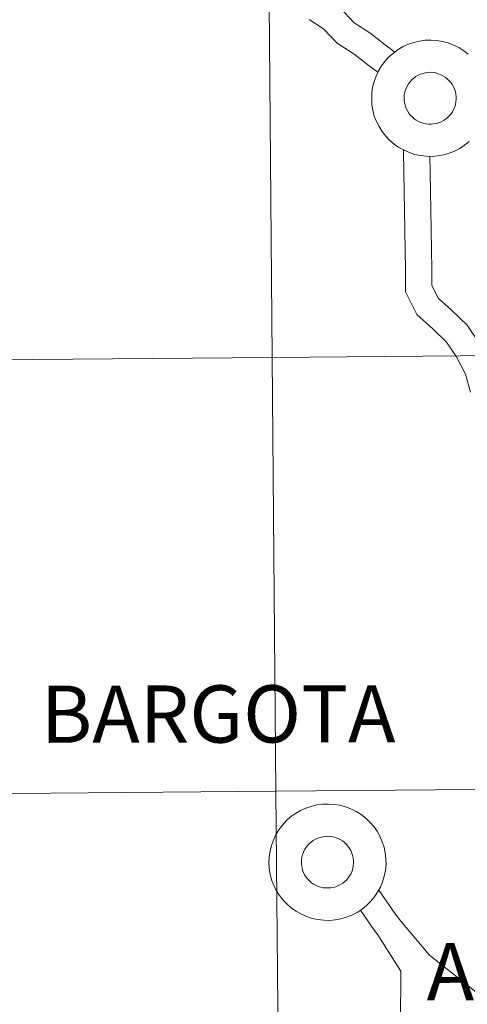
# Model space of a CAD drawing. Units: metres. Extents: x 559016 to 563497, y 4705155 to 4708164.
# Drawn here: x 560050 to 560078, y 4705279 to 4705343 of the extents above; entities that cross this region are included whole.
import ezdxf
from ezdxf.enums import TextEntityAlignment as Align

# ---------------------------------------------------------------- set-up
doc = ezdxf.new("R2010")
doc.units = ezdxf.units.M
doc.header["$MEASUREMENT"] = 0
doc.layers.add('Level 63', color=7, linetype='Continuous', lineweight=0)
doc.styles.add('Arial', font='ARIAL.TTF', dxfattribs={"height": 0.2})

msp = doc.modelspace()

# ---------------------------------------------------------------- linework, layer by layer
at = {"layer": 'Level 63', "linetype": 'Continuous', "lineweight": 0}
for points in [[(560106.44, 4705349.24, -0.24), (560106.69, 4705321.38, -0.24), (560065.7, 4705321.02, -0.24), (560065.46, 4705348.88, -0.24), (560106.44, 4705349.24, -0.24)], [(560065.46, 4705348.88, -0.24), (560065.7, 4705321.02, -0.24), (560024.72, 4705320.66, -0.24), (560024.47, 4705348.52, -0.24), (560065.46, 4705348.88, -0.24)], [(560106.69, 4705321.38, -0.24), (560106.93, 4705293.51, -0.24), (560065.95, 4705293.16, -0.24), (560065.7, 4705321.02, -0.24), (560106.69, 4705321.38, -0.24)], [(560065.7, 4705321.02, -0.24), (560065.95, 4705293.16, -0.24), (560024.96, 4705292.8, -0.24), (560024.72, 4705320.66, -0.24), (560065.7, 4705321.02, -0.24)], [(560106.93, 4705293.51, -0.24), (560107.17, 4705265.65, -0.24), (560066.19, 4705265.29, -0.24), (560065.95, 4705293.16, -0.24), (560106.93, 4705293.51, -0.24)], [(560065.95, 4705293.16, -0.24), (560066.19, 4705265.29, -0.24), (560025.21, 4705264.93, -0.24), (560024.96, 4705292.8, -0.24), (560065.95, 4705293.16, -0.24)]]:
    msp.add_polyline3d(points, close=True, dxfattribs=at)
at = {"layer": 'Level 63', "color": 38, "linetype": 'Continuous', "lineweight": 0}
for points in [[(560073.58, 4705340.63, 0.01), (560072.95, 4705341.09, 0.01), (560071.97, 4705341.86, 0.01), (560070.97, 4705342.51, 0.01), (560070.09, 4705343.44, 0.01)], [(560073.58, 4705340.63, 0.01), (560072.95, 4705341.09, 0.01), (560071.97, 4705341.86, 0.01), (560070.97, 4705342.51, 0.01), (560070.09, 4705343.44, 0.01)], [(560072.49, 4705339.33, 0.01), (560071.92, 4705339.74, 0.01), (560070.97, 4705340.49, 0.01), (560069.87, 4705341.2, 0.01), (560068.99, 4705342.13, 0.01), (560068.08, 4705342.72, 0.01)], [(560072.49, 4705339.33, 0.01), (560071.92, 4705339.74, 0.01), (560070.97, 4705340.49, 0.01), (560069.87, 4705341.2, 0.01), (560068.99, 4705342.13, 0.01), (560068.08, 4705342.72, 0.01)], [(560078.34, 4705334.88, 0.01), (560078.05, 4705334.64, 0.01), (560077.74, 4705334.44, 0.01), (560077.41, 4705334.27, 0.01), (560077.06, 4705334.13, 0.01), (560076.71, 4705334.03, 0.01), (560076.34, 4705333.96, 0.01), (560075.97, 4705333.93, 0.01), (560075.6, 4705333.94, 0.01), (560075.23, 4705333.98, 0.01), (560074.86, 4705334.06, 0.01), (560074.51, 4705334.17, 0.01), (560074.17, 4705334.32, 0.01), (560073.84, 4705334.5, 0.01), (560073.53, 4705334.72, 0.01), (560073.25, 4705334.96, 0.01), (560072.99, 4705335.23, 0.01), (560072.76, 4705335.52, 0.01), (560072.56, 4705335.84, 0.01), (560072.4, 4705336.18, 0.01), (560072.26, 4705336.52, 0.01), (560072.17, 4705336.89, 0.01), (560072.11, 4705337.26, 0.01), (560072.09, 4705337.63, 0.01), (560072.09, 4705337.63, 0.01), (560072.1, 4705338, 0.01), (560072.15, 4705338.38, 0.01), (560072.24, 4705338.74, 0.01), (560072.37, 4705339.09, 0.01), (560072.53, 4705339.43, 0.01), (560072.73, 4705339.75, 0.01), (560072.95, 4705340.05, 0.01), (560073.2, 4705340.32, 0.01), (560073.48, 4705340.57, 0.01), (560073.79, 4705340.79, 0.01), (560074.11, 4705340.98, 0.01), (560074.45, 4705341.13, 0.01), (560074.8, 4705341.25, 0.01), (560075.16, 4705341.34, 0.01), (560075.53, 4705341.39, 0.01), (560075.9, 4705341.4, 0.01), (560076.27, 4705341.37, 0.01), (560076.64, 4705341.31, 0.01), (560077, 4705341.22, 0.01), (560077.35, 4705341.08, 0.01), (560077.68, 4705340.92, 0.01), (560078, 4705340.72, 0.01), (560078.29, 4705340.49, 0.01)], [(560078.34, 4705334.88, 0.01), (560078.05, 4705334.64, 0.01), (560077.74, 4705334.44, 0.01), (560077.41, 4705334.27, 0.01), (560077.06, 4705334.13, 0.01), (560076.71, 4705334.03, 0.01), (560076.34, 4705333.96, 0.01), (560075.97, 4705333.93, 0.01), (560075.6, 4705333.94, 0.01), (560075.23, 4705333.98, 0.01), (560074.86, 4705334.06, 0.01), (560074.51, 4705334.17, 0.01), (560074.17, 4705334.32, 0.01), (560073.84, 4705334.5, 0.01), (560073.53, 4705334.72, 0.01), (560073.25, 4705334.96, 0.01), (560072.99, 4705335.23, 0.01), (560072.76, 4705335.52, 0.01), (560072.56, 4705335.84, 0.01), (560072.4, 4705336.18, 0.01), (560072.26, 4705336.52, 0.01), (560072.17, 4705336.89, 0.01), (560072.11, 4705337.26, 0.01), (560072.09, 4705337.63, 0.01), (560072.09, 4705337.63, 0.01), (560072.1, 4705338, 0.01), (560072.15, 4705338.38, 0.01), (560072.24, 4705338.74, 0.01), (560072.37, 4705339.09, 0.01), (560072.53, 4705339.43, 0.01), (560072.73, 4705339.75, 0.01), (560072.95, 4705340.05, 0.01), (560073.2, 4705340.32, 0.01), (560073.48, 4705340.57, 0.01), (560073.79, 4705340.79, 0.01), (560074.11, 4705340.98, 0.01), (560074.45, 4705341.13, 0.01), (560074.8, 4705341.25, 0.01), (560075.16, 4705341.34, 0.01), (560075.53, 4705341.39, 0.01), (560075.9, 4705341.4, 0.01), (560076.27, 4705341.37, 0.01), (560076.64, 4705341.31, 0.01), (560077, 4705341.22, 0.01), (560077.35, 4705341.08, 0.01), (560077.68, 4705340.92, 0.01), (560078, 4705340.72, 0.01), (560078.29, 4705340.49, 0.01)], [(560078.43, 4705318.78, 0.01), (560078.11, 4705319.94, 0.01), (560077.54, 4705321.05, 0.01), (560076.9, 4705322, 0.01), (560076.04, 4705322.84, 0.01), (560074.98, 4705323.77, 0.01), (560074.27, 4705325.24, 0.01), (560074.25, 4705326.66, 0.01), (560074.23, 4705327.89, 0.01), (560074.21, 4705329.2, 0.01), (560074.19, 4705330.43, 0.01), (560074.17, 4705331.66, 0.01), (560074.15, 4705332.9, 0.01), (560074.13, 4705334.36, 0.01)], [(560078.43, 4705318.78, 0.01), (560078.11, 4705319.94, 0.01), (560077.54, 4705321.05, 0.01), (560076.9, 4705322, 0.01), (560076.04, 4705322.84, 0.01), (560074.98, 4705323.77, 0.01), (560074.27, 4705325.24, 0.01), (560074.25, 4705326.66, 0.01), (560074.23, 4705327.89, 0.01), (560074.21, 4705329.2, 0.01), (560074.19, 4705330.43, 0.01), (560074.17, 4705331.66, 0.01), (560074.15, 4705332.9, 0.01), (560074.13, 4705334.36, 0.01)], [(560079.01, 4705321.91, 0.01), (560078.22, 4705323.09, 0.01), (560077.2, 4705324.08, 0.01), (560076.37, 4705324.81, 0.01), (560075.96, 4705325.64, 0.01), (560075.95, 4705326.68, 0.01), (560075.93, 4705327.92, 0.01), (560075.91, 4705329.22, 0.01), (560075.89, 4705330.46, 0.01), (560075.87, 4705331.69, 0.01), (560075.85, 4705332.92, 0.01), (560075.83, 4705333.94, 0.01)], [(560079.01, 4705321.91, 0.01), (560078.22, 4705323.09, 0.01), (560077.2, 4705324.08, 0.01), (560076.37, 4705324.81, 0.01), (560075.96, 4705325.64, 0.01), (560075.95, 4705326.68, 0.01), (560075.93, 4705327.92, 0.01), (560075.91, 4705329.22, 0.01), (560075.89, 4705330.46, 0.01), (560075.87, 4705331.69, 0.01), (560075.85, 4705332.92, 0.01), (560075.83, 4705333.94, 0.01)], [(560073.96, 4705284.81, 0.01), (560073.59, 4705285.29, 0.01), (560072.54, 4705286.81, 0.01)], [(560073.96, 4705284.81, 0.01), (560073.59, 4705285.29, 0.01), (560072.54, 4705286.81, 0.01)], [(560072.49, 4705283.94, 0.01), (560072.21, 4705284.3, 0.01), (560071.37, 4705285.52, 0.01)], [(560072.49, 4705283.94, 0.01), (560072.21, 4705284.3, 0.01), (560071.37, 4705285.52, 0.01)], [(560094.41, 4705275.36, 0.01), (560093.09, 4705276.29, 0.01), (560082.93, 4705278.11, 0.01), (560078.91, 4705280.17, 0.01), (560075.79, 4705282.62, 0.01), (560073.96, 4705284.81, 0.01)], [(560094.41, 4705275.36, 0.01), (560093.09, 4705276.29, 0.01), (560082.93, 4705278.11, 0.01), (560078.91, 4705280.17, 0.01), (560075.79, 4705282.62, 0.01), (560073.96, 4705284.81, 0.01)], [(560071.57, 4705256.12, 0.01), (560072.16, 4705258.21, 0.01), (560072.25, 4705259.04, 0.01), (560072.31, 4705259.78, 0.01), (560072.72, 4705260.92, 0.01), (560072.96, 4705262.09, 0.01), (560073.11, 4705263.31, 0.01), (560073.27, 4705264.66, 0.01), (560073.43, 4705265.92, 0.01), (560073.59, 4705267.23, 0.01), (560073.66, 4705268.46, 0.01), (560073.73, 4705269.72, 0.01), (560073.8, 4705270.95, 0.01), (560073.78, 4705272.29, 0.01), (560073.85, 4705273.58, 0.01), (560073.92, 4705274.8, 0.01), (560073.96, 4705281.6, 0.01), (560072.49, 4705283.94, 0.01)], [(560071.57, 4705256.12, 0.01), (560072.16, 4705258.21, 0.01), (560072.25, 4705259.04, 0.01), (560072.31, 4705259.78, 0.01), (560072.72, 4705260.92, 0.01), (560072.96, 4705262.09, 0.01), (560073.11, 4705263.31, 0.01), (560073.27, 4705264.66, 0.01), (560073.43, 4705265.92, 0.01), (560073.59, 4705267.23, 0.01), (560073.66, 4705268.46, 0.01), (560073.73, 4705269.72, 0.01), (560073.8, 4705270.95, 0.01), (560073.78, 4705272.29, 0.01), (560073.85, 4705273.58, 0.01), (560073.92, 4705274.8, 0.01), (560073.96, 4705281.6, 0.01), (560072.49, 4705283.94, 0.01)]]:
    msp.add_polyline3d(points, dxfattribs=at)
for points in [[(560074.17, 4705337.65, 0.01), (560074.18, 4705337.82, 0.01), (560074.2, 4705337.98, 0.01), (560074.24, 4705338.14, 0.01), (560074.3, 4705338.3, 0.01), (560074.37, 4705338.45, 0.01), (560074.45, 4705338.59, 0.01), (560074.55, 4705338.72, 0.01), (560074.67, 4705338.85, 0.01), (560074.79, 4705338.96, 0.01), (560074.93, 4705339.06, 0.01), (560075.07, 4705339.14, 0.01), (560075.22, 4705339.21, 0.01), (560075.38, 4705339.26, 0.01), (560075.54, 4705339.3, 0.01), (560075.7, 4705339.32, 0.01), (560075.87, 4705339.33, 0.01), (560076.03, 4705339.32, 0.01), (560076.2, 4705339.29, 0.01), (560076.36, 4705339.24, 0.01), (560076.51, 4705339.19, 0.01), (560076.66, 4705339.11, 0.01), (560076.8, 4705339.02, 0.01), (560076.93, 4705338.92, 0.01), (560077.05, 4705338.81, 0.01), (560077.16, 4705338.68, 0.01), (560077.26, 4705338.55, 0.01), (560077.34, 4705338.4, 0.01), (560077.41, 4705338.25, 0.01), (560077.46, 4705338.09, 0.01), (560077.49, 4705337.93, 0.01), (560077.51, 4705337.76, 0.01), (560077.51, 4705337.6, 0.01), (560077.5, 4705337.43, 0.01), (560077.47, 4705337.26, 0.01), (560077.42, 4705337.11, 0.01), (560077.35, 4705336.95, 0.01), (560077.27, 4705336.8, 0.01), (560077.18, 4705336.67, 0.01), (560077.07, 4705336.54, 0.01), (560076.96, 4705336.42, 0.01), (560076.83, 4705336.32, 0.01), (560076.69, 4705336.23, 0.01), (560076.54, 4705336.15, 0.01), (560076.39, 4705336.09, 0.01), (560076.23, 4705336.04, 0.01), (560076.06, 4705336.02, 0.01), (560075.9, 4705336, 0.01), (560075.73, 4705336, 0.01), (560075.57, 4705336.02, 0.01), (560075.41, 4705336.06, 0.01), (560075.25, 4705336.11, 0.01), (560075.1, 4705336.18, 0.01), (560074.95, 4705336.26, 0.01), (560074.81, 4705336.35, 0.01), (560074.69, 4705336.46, 0.01), (560074.57, 4705336.58, 0.01), (560074.47, 4705336.71, 0.01), (560074.38, 4705336.85, 0.01), (560074.31, 4705337, 0.01), (560074.25, 4705337.16, 0.01), (560074.21, 4705337.32, 0.01), (560074.18, 4705337.48, 0.01), (560074.17, 4705337.65, 0.01)], [(560074.17, 4705337.65, 0.01), (560074.18, 4705337.82, 0.01), (560074.2, 4705337.98, 0.01), (560074.24, 4705338.14, 0.01), (560074.3, 4705338.3, 0.01), (560074.37, 4705338.45, 0.01), (560074.45, 4705338.59, 0.01), (560074.55, 4705338.72, 0.01), (560074.67, 4705338.85, 0.01), (560074.79, 4705338.96, 0.01), (560074.93, 4705339.06, 0.01), (560075.07, 4705339.14, 0.01), (560075.22, 4705339.21, 0.01), (560075.38, 4705339.26, 0.01), (560075.54, 4705339.3, 0.01), (560075.7, 4705339.32, 0.01), (560075.87, 4705339.33, 0.01), (560076.03, 4705339.32, 0.01), (560076.2, 4705339.29, 0.01), (560076.36, 4705339.24, 0.01), (560076.51, 4705339.19, 0.01), (560076.66, 4705339.11, 0.01), (560076.8, 4705339.02, 0.01), (560076.93, 4705338.92, 0.01), (560077.05, 4705338.81, 0.01), (560077.16, 4705338.68, 0.01), (560077.26, 4705338.55, 0.01), (560077.34, 4705338.4, 0.01), (560077.41, 4705338.25, 0.01), (560077.46, 4705338.09, 0.01), (560077.49, 4705337.93, 0.01), (560077.51, 4705337.76, 0.01), (560077.51, 4705337.6, 0.01), (560077.5, 4705337.43, 0.01), (560077.47, 4705337.26, 0.01), (560077.42, 4705337.11, 0.01), (560077.35, 4705336.95, 0.01), (560077.27, 4705336.8, 0.01), (560077.18, 4705336.67, 0.01), (560077.07, 4705336.54, 0.01), (560076.96, 4705336.42, 0.01), (560076.83, 4705336.32, 0.01), (560076.69, 4705336.23, 0.01), (560076.54, 4705336.15, 0.01), (560076.39, 4705336.09, 0.01), (560076.23, 4705336.04, 0.01), (560076.06, 4705336.02, 0.01), (560075.9, 4705336, 0.01), (560075.73, 4705336, 0.01), (560075.57, 4705336.02, 0.01), (560075.41, 4705336.06, 0.01), (560075.25, 4705336.11, 0.01), (560075.1, 4705336.18, 0.01), (560074.95, 4705336.26, 0.01), (560074.81, 4705336.35, 0.01), (560074.69, 4705336.46, 0.01), (560074.57, 4705336.58, 0.01), (560074.47, 4705336.71, 0.01), (560074.38, 4705336.85, 0.01), (560074.31, 4705337, 0.01), (560074.25, 4705337.16, 0.01), (560074.21, 4705337.32, 0.01), (560074.18, 4705337.48, 0.01), (560074.17, 4705337.65, 0.01)], [(560065.5, 4705288.56, 0.01), (560065.51, 4705288.94, 0.01), (560065.57, 4705289.31, 0.01), (560065.66, 4705289.67, 0.01), (560065.78, 4705290.02, 0.01), (560065.94, 4705290.36, 0.01), (560066.14, 4705290.68, 0.01), (560066.36, 4705290.98, 0.01), (560066.61, 4705291.26, 0.01), (560066.89, 4705291.5, 0.01), (560067.2, 4705291.72, 0.01), (560067.52, 4705291.91, 0.01), (560067.86, 4705292.06, 0.01), (560068.21, 4705292.18, 0.01), (560068.57, 4705292.27, 0.01), (560068.94, 4705292.32, 0.01), (560069.31, 4705292.33, 0.01), (560069.69, 4705292.31, 0.01), (560070.05, 4705292.25, 0.01), (560070.41, 4705292.15, 0.01), (560070.76, 4705292.02, 0.01), (560071.09, 4705291.85, 0.01), (560071.41, 4705291.66, 0.01), (560071.71, 4705291.43, 0.01), (560071.98, 4705291.17, 0.01), (560072.22, 4705290.89, 0.01), (560072.44, 4705290.58, 0.01), (560072.62, 4705290.26, 0.01), (560072.77, 4705289.91, 0.01), (560072.89, 4705289.56, 0.01), (560072.96, 4705289.19, 0.01), (560073, 4705288.82, 0.01), (560073.01, 4705288.44, 0.01), (560072.97, 4705288.07, 0.01), (560072.9, 4705287.7, 0.01), (560072.79, 4705287.34, 0.01), (560072.65, 4705287, 0.01), (560072.47, 4705286.67, 0.01), (560072.26, 4705286.36, 0.01), (560072.02, 4705286.07, 0.01), (560071.76, 4705285.81, 0.01), (560071.47, 4705285.58, 0.01), (560071.15, 4705285.37, 0.01), (560070.82, 4705285.2, 0.01), (560070.47, 4705285.06, 0.01), (560070.12, 4705284.96, 0.01), (560069.75, 4705284.89, 0.01), (560069.38, 4705284.86, 0.01), (560069.01, 4705284.87, 0.01), (560068.64, 4705284.91, 0.01), (560068.27, 4705284.99, 0.01), (560067.92, 4705285.1, 0.01), (560067.58, 4705285.25, 0.01), (560067.25, 4705285.44, 0.01), (560066.95, 4705285.65, 0.01), (560066.66, 4705285.89, 0.01), (560066.4, 4705286.16, 0.01), (560066.17, 4705286.46, 0.01), (560065.97, 4705286.77, 0.01), (560065.81, 4705287.11, 0.01), (560065.67, 4705287.46, 0.01), (560065.58, 4705287.82, 0.01), (560065.52, 4705288.19, 0.01), (560065.5, 4705288.56, 0.01)], [(560065.5, 4705288.56, 0.01), (560065.51, 4705288.94, 0.01), (560065.57, 4705289.31, 0.01), (560065.66, 4705289.67, 0.01), (560065.78, 4705290.02, 0.01), (560065.94, 4705290.36, 0.01), (560066.14, 4705290.68, 0.01), (560066.36, 4705290.98, 0.01), (560066.61, 4705291.26, 0.01), (560066.89, 4705291.5, 0.01), (560067.2, 4705291.72, 0.01), (560067.52, 4705291.91, 0.01), (560067.86, 4705292.06, 0.01), (560068.21, 4705292.18, 0.01), (560068.57, 4705292.27, 0.01), (560068.94, 4705292.32, 0.01), (560069.31, 4705292.33, 0.01), (560069.69, 4705292.31, 0.01), (560070.05, 4705292.25, 0.01), (560070.41, 4705292.15, 0.01), (560070.76, 4705292.02, 0.01), (560071.09, 4705291.85, 0.01), (560071.41, 4705291.66, 0.01), (560071.71, 4705291.43, 0.01), (560071.98, 4705291.17, 0.01), (560072.22, 4705290.89, 0.01), (560072.44, 4705290.58, 0.01), (560072.62, 4705290.26, 0.01), (560072.77, 4705289.91, 0.01), (560072.89, 4705289.56, 0.01), (560072.96, 4705289.19, 0.01), (560073, 4705288.82, 0.01), (560073.01, 4705288.44, 0.01), (560072.97, 4705288.07, 0.01), (560072.9, 4705287.7, 0.01), (560072.79, 4705287.34, 0.01), (560072.65, 4705287, 0.01), (560072.47, 4705286.67, 0.01), (560072.26, 4705286.36, 0.01), (560072.02, 4705286.07, 0.01), (560071.76, 4705285.81, 0.01), (560071.47, 4705285.58, 0.01), (560071.15, 4705285.37, 0.01), (560070.82, 4705285.2, 0.01), (560070.47, 4705285.06, 0.01), (560070.12, 4705284.96, 0.01), (560069.75, 4705284.89, 0.01), (560069.38, 4705284.86, 0.01), (560069.01, 4705284.87, 0.01), (560068.64, 4705284.91, 0.01), (560068.27, 4705284.99, 0.01), (560067.92, 4705285.1, 0.01), (560067.58, 4705285.25, 0.01), (560067.25, 4705285.44, 0.01), (560066.95, 4705285.65, 0.01), (560066.66, 4705285.89, 0.01), (560066.4, 4705286.16, 0.01), (560066.17, 4705286.46, 0.01), (560065.97, 4705286.77, 0.01), (560065.81, 4705287.11, 0.01), (560065.67, 4705287.46, 0.01), (560065.58, 4705287.82, 0.01), (560065.52, 4705288.19, 0.01), (560065.5, 4705288.56, 0.01)], [(560067.58, 4705288.58, 0.01), (560067.59, 4705288.75, 0.01), (560067.61, 4705288.91, 0.01), (560067.65, 4705289.08, 0.01), (560067.71, 4705289.23, 0.01), (560067.78, 4705289.38, 0.01), (560067.87, 4705289.52, 0.01), (560067.97, 4705289.66, 0.01), (560068.08, 4705289.78, 0.01), (560068.2, 4705289.89, 0.01), (560068.34, 4705289.99, 0.01), (560068.48, 4705290.07, 0.01), (560068.63, 4705290.14, 0.01), (560068.79, 4705290.19, 0.01), (560068.95, 4705290.23, 0.01), (560069.11, 4705290.25, 0.01), (560069.28, 4705290.26, 0.01), (560069.45, 4705290.25, 0.01), (560069.61, 4705290.22, 0.01), (560069.77, 4705290.18, 0.01), (560069.93, 4705290.12, 0.01), (560070.07, 4705290.05, 0.01), (560070.21, 4705289.96, 0.01), (560070.35, 4705289.86, 0.01), (560070.47, 4705289.74, 0.01), (560070.57, 4705289.62, 0.01), (560070.67, 4705289.48, 0.01), (560070.75, 4705289.34, 0.01), (560070.82, 4705289.18, 0.01), (560070.87, 4705289.02, 0.01), (560070.91, 4705288.86, 0.01), (560070.92, 4705288.7, 0.01), (560070.93, 4705288.53, 0.01), (560070.91, 4705288.36, 0.01), (560070.88, 4705288.2, 0.01), (560070.83, 4705288.04, 0.01), (560070.77, 4705287.88, 0.01), (560070.69, 4705287.74, 0.01), (560070.59, 4705287.6, 0.01), (560070.49, 4705287.47, 0.01), (560070.37, 4705287.36, 0.01), (560070.24, 4705287.25, 0.01), (560070.1, 4705287.16, 0.01), (560069.95, 4705287.09, 0.01), (560069.8, 4705287.02, 0.01), (560069.64, 4705286.98, 0.01), (560069.47, 4705286.95, 0.01), (560069.31, 4705286.94, 0.01), (560069.14, 4705286.94, 0.01), (560068.98, 4705286.96, 0.01), (560068.82, 4705286.99, 0.01), (560068.66, 4705287.04, 0.01), (560068.51, 4705287.11, 0.01), (560068.36, 4705287.19, 0.01), (560068.23, 4705287.28, 0.01), (560068.1, 4705287.39, 0.01), (560067.99, 4705287.51, 0.01), (560067.88, 4705287.64, 0.01), (560067.79, 4705287.78, 0.01), (560067.72, 4705287.93, 0.01), (560067.66, 4705288.09, 0.01), (560067.62, 4705288.25, 0.01), (560067.59, 4705288.42, 0.01), (560067.58, 4705288.58, 0.01)], [(560067.58, 4705288.58, 0.01), (560067.59, 4705288.75, 0.01), (560067.61, 4705288.91, 0.01), (560067.65, 4705289.08, 0.01), (560067.71, 4705289.23, 0.01), (560067.78, 4705289.38, 0.01), (560067.87, 4705289.52, 0.01), (560067.97, 4705289.66, 0.01), (560068.08, 4705289.78, 0.01), (560068.2, 4705289.89, 0.01), (560068.34, 4705289.99, 0.01), (560068.48, 4705290.07, 0.01), (560068.63, 4705290.14, 0.01), (560068.79, 4705290.19, 0.01), (560068.95, 4705290.23, 0.01), (560069.11, 4705290.25, 0.01), (560069.28, 4705290.26, 0.01), (560069.45, 4705290.25, 0.01), (560069.61, 4705290.22, 0.01), (560069.77, 4705290.18, 0.01), (560069.93, 4705290.12, 0.01), (560070.07, 4705290.05, 0.01), (560070.21, 4705289.96, 0.01), (560070.35, 4705289.86, 0.01), (560070.47, 4705289.74, 0.01), (560070.57, 4705289.62, 0.01), (560070.67, 4705289.48, 0.01), (560070.75, 4705289.34, 0.01), (560070.82, 4705289.18, 0.01), (560070.87, 4705289.02, 0.01), (560070.91, 4705288.86, 0.01), (560070.92, 4705288.7, 0.01), (560070.93, 4705288.53, 0.01), (560070.91, 4705288.36, 0.01), (560070.88, 4705288.2, 0.01), (560070.83, 4705288.04, 0.01), (560070.77, 4705287.88, 0.01), (560070.69, 4705287.74, 0.01), (560070.59, 4705287.6, 0.01), (560070.49, 4705287.47, 0.01), (560070.37, 4705287.36, 0.01), (560070.24, 4705287.25, 0.01), (560070.1, 4705287.16, 0.01), (560069.95, 4705287.09, 0.01), (560069.8, 4705287.02, 0.01), (560069.64, 4705286.98, 0.01), (560069.47, 4705286.95, 0.01), (560069.31, 4705286.94, 0.01), (560069.14, 4705286.94, 0.01), (560068.98, 4705286.96, 0.01), (560068.82, 4705286.99, 0.01), (560068.66, 4705287.04, 0.01), (560068.51, 4705287.11, 0.01), (560068.36, 4705287.19, 0.01), (560068.23, 4705287.28, 0.01), (560068.1, 4705287.39, 0.01), (560067.99, 4705287.51, 0.01), (560067.88, 4705287.64, 0.01), (560067.79, 4705287.78, 0.01), (560067.72, 4705287.93, 0.01), (560067.66, 4705288.09, 0.01), (560067.62, 4705288.25, 0.01), (560067.59, 4705288.42, 0.01), (560067.58, 4705288.58, 0.01)]]:
    msp.add_polyline3d(points, close=True, dxfattribs=at)

# ---------------------------------------------------------------- texts
at = {"layer": 'Level 63', "linetype": 'Continuous', "lineweight": 0, "style": 'Arial'}
for s, p in [('BARGOTA', (560062.24, 4705298.114, 0.01)), ('ARMAÑANZAS', (560091.97, 4705281.581, 0.01))]:
    msp.add_text(s, height=3.6754, rotation=0.07306, dxfattribs=at).set_placement(p, align=Align.MIDDLE_CENTER)

doc.saveas('drawing.dxf')
